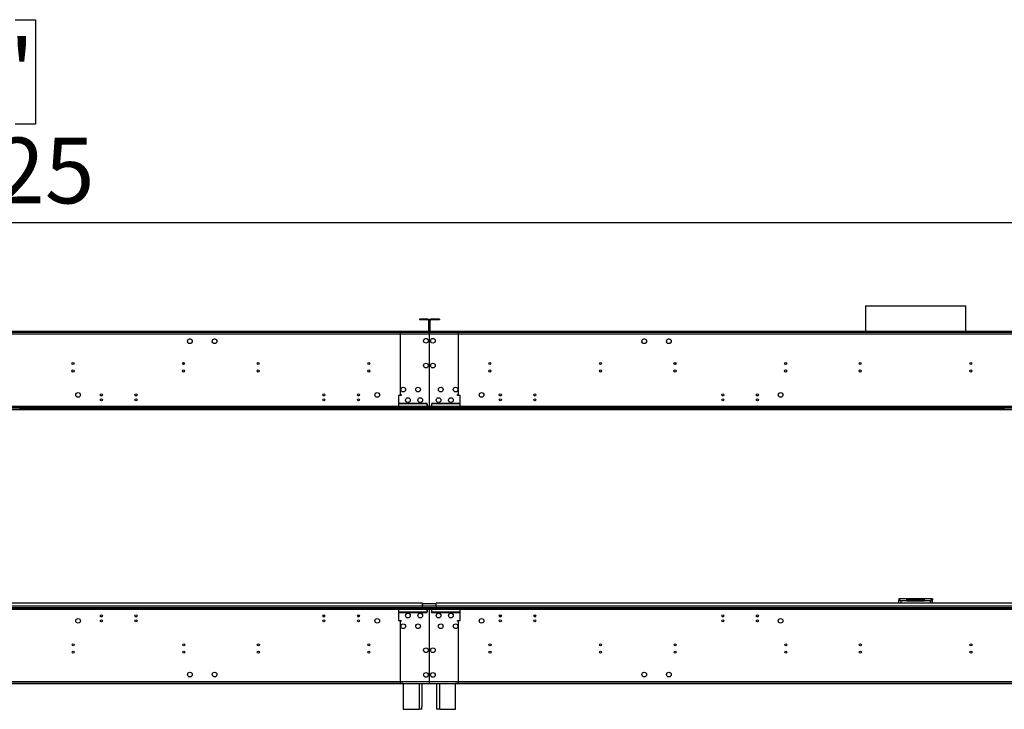
# Model space of a CAD drawing. Units: millimetres. Extents: x 3 to 7983, y 8 to 11294.
# Drawn here: x 3705 to 5697, y 5887 to 7282 of the extents above; entities that cross this region are included whole.
import ezdxf

# ---------------------------------------------------------------- set-up
doc = ezdxf.new("R2010")
doc.units = ezdxf.units.MM
doc.header["$LTSCALE"] = 38
doc.layers.add('FORMAT', color=7, linetype='Continuous')
doc.styles.add('SLDTEXTSTYLE0', font='TXT', dxfattribs={"width": 0.75})
doc.dimstyles.new('SLDDIMSTYLE0', dxfattribs={"dimtxt": 133, "dimasz": 125.476, "dimexe": 0, "dimexo": 0.0625, "dimgap": 33.25, "dimtad": 1, "dimrnd": 1e-09, "dimzin": 12, "dimdsep": 46, "dimtxsty": 'SLDTEXTSTYLE0', "dimsah": 1, "dimcen": 0.09, "dimadec": 0, "dimazin": 3, "dimtfac": 1, "dimtofl": 0, "dimtmove": 0, "dimatfit": 3, "dimfxl": 1, "dimfrac": 2, "dimtolj": 1, "dimtzin": 12, "dimarcsym": 0})

# ---------------------------------------------------------------- blocks, each defined once
blk = doc.blocks.new('_D_1')
at = {"layer": 'FORMAT'}
for p, q in [((3346.9, 7281.8), (3306.4, 7281.8)), ((3306.4, 7281.8), (3306.4, 7070.7)), ((3696.6, 7281.8), (3737.1, 7281.8)), ((3737.1, 7281.8), (3737.1, 7070.7)), ((3306.4, 7070.7), (3346.9, 7070.7)), ((3737.1, 7070.7), (3696.6, 7070.7)), ((595.9, 6543.7), (595.9, 6909.7)), ((6564.2, 6127.2), (6564.2, 6909.7)), ((595.9, 6871.7), (6564.2, 6871.7))]:
    blk.add_line(p, q, dxfattribs=at)
for points in [[(595.9, 6871.7), (721.4, 6852.4), (721.4, 6891)], [(6564.2, 6871.7), (6438.7, 6891), (6438.7, 6852.4)]]:
    blk.add_solid(points, dxfattribs=at)
at = {"layer": 'FORMAT', "char_height": 133, "attachment_point": 1, "style": 'SLDTEXTSTYLE0'}
for s, insert in [('235"', (3346.9, 7242.2)), ('5968.25', (3202.3, 7043.2))]:
    blk.add_mtext(s, dxfattribs=dict(at, insert=insert))

msp = doc.modelspace()

# ---------------------------------------------------------------- linework, layer by layer
at = {"color": 7, "linetype": 'Continuous', "lineweight": 25}
for p, q in [((5416.077, 6703.247), (5416.077, 6651.167)), ((5416.077, 6703.247), (5619.277, 6703.247)), ((5619.277, 6651.167), (5619.277, 6703.247)), ((4513.927, 6676.167), (4513.927, 6674.667)), ((4530.927, 6676.167), (4513.927, 6676.167)), ((4530.927, 6674.667), (4513.927, 6674.667)), ((4532.427, 6673.167), (4532.427, 6652.667)), ((4533.927, 6673.167), (4533.927, 6652.667)), ((4534.427, 6652.667), (4534.427, 6673.167)), ((4535.927, 6652.667), (4535.927, 6673.167)), ((4554.427, 6676.167), (4537.427, 6676.167)), ((4554.427, 6674.667), (4537.427, 6674.667)), ((4554.427, 6676.167), (4554.427, 6674.667)), ((4533.927, 6649.167), (2567.427, 6649.167)), ((4532.427, 6651.167), (2568.927, 6651.167)), ((4532.427, 6649.667), (2568.927, 6649.667)), ((4045.054, 6632.461), (4046.418, 6634.824)), ((4048.313, 6635.917), (4051.04, 6635.917)), ((4052.935, 6634.824), (4054.299, 6632.461)), ((4095.054, 6632.461), (4096.418, 6634.824)), ((4098.313, 6635.917), (4101.04, 6635.917)), ((4102.935, 6634.824), (4104.299, 6632.461)), ((4475.177, 6649.167), (4471.677, 6649.167)), ((4533.927, 6649.167), (4475.177, 6649.167)), ((4475.177, 6649.167), (4475.177, 6645.667)), ((4532.427, 6651.167), (4532.427, 6649.667)), ((4532.427, 6649.167), (4532.427, 6649.667)), ((4533.927, 6649.167), (4533.927, 6645.667)), ((4534.427, 6649.167), (4533.927, 6649.167)), ((4533.927, 6647.167), (4534.427, 6647.167)), ((4533.927, 6645.667), (4533.927, 6622.167)), ((6500.927, 6649.167), (4534.427, 6649.167)), ((4534.427, 6645.667), (4534.427, 6649.167)), ((4593.177, 6649.167), (4534.427, 6649.167)), ((4534.427, 6622.167), (4534.427, 6645.667)), ((4535.927, 6651.167), (4535.927, 6649.667)), ((6499.427, 6651.167), (4535.927, 6651.167)), ((6499.427, 6649.667), (4535.927, 6649.667)), ((4535.927, 6649.667), (4535.927, 6649.167)), ((4593.177, 6645.667), (4593.177, 6649.167)), ((4596.677, 6649.167), (4593.177, 6649.167)), ((4964.054, 6632.461), (4965.418, 6634.824)), ((4967.313, 6635.917), (4970.04, 6635.917)), ((4971.935, 6634.824), (4973.299, 6632.461)), ((5014.054, 6632.461), (5015.418, 6634.824)), ((5017.313, 6635.917), (5020.04, 6635.917)), ((5021.935, 6634.824), (5023.299, 6632.461)), ((5416.077, 6649.667), (5416.077, 6649.167)), ((5619.277, 6649.167), (5619.277, 6649.667)), ((4046.418, 6627.911), (4045.054, 6630.274)), ((4051.04, 6626.817), (4048.313, 6626.817)), ((4054.299, 6630.274), (4052.935, 6627.911)), ((4096.418, 6627.911), (4095.054, 6630.274)), ((4101.04, 6626.817), (4098.313, 6626.817)), ((4104.299, 6630.274), (4102.935, 6627.911)), ((4533.927, 6622.167), (4534.427, 6622.167)), ((4534.427, 6621.667), (4533.927, 6621.667)), ((4533.927, 6621.667), (4533.927, 6594.667)), ((4534.427, 6594.667), (4534.427, 6621.667)), ((4965.418, 6627.911), (4964.054, 6630.274)), ((4970.04, 6626.817), (4967.313, 6626.817)), ((4973.299, 6630.274), (4971.935, 6627.911)), ((5015.418, 6627.911), (5014.054, 6630.274)), ((5020.04, 6626.817), (5017.313, 6626.817)), ((5023.299, 6630.274), (5021.935, 6627.911)), ((4533.927, 6594.667), (4534.427, 6594.667)), ((4534.427, 6594.167), (4533.927, 6594.167)), ((4533.927, 6594.167), (4533.927, 6547.167)), ((4534.427, 6547.167), (4534.427, 6594.167)), ((4036.177, 6584.226), (4036.177, 6588.109)), ((5032.177, 6584.379), (5032.177, 6587.956)), ((4533.927, 6547.167), (4534.427, 6547.167)), ((4534.427, 6546.667), (4533.927, 6546.667)), ((4533.927, 6546.667), (4533.927, 6499.667)), ((4534.427, 6499.667), (4534.427, 6546.667)), ((4471.677, 6521.667), (4471.677, 6499.167)), ((4477.177, 6521.667), (4471.677, 6521.667)), ((4475.177, 6523.667), (4477.177, 6523.667)), ((4477.177, 6523.667), (4477.177, 6521.667)), ((4591.177, 6523.667), (4593.177, 6523.667)), ((4591.177, 6521.667), (4591.177, 6523.667)), ((4596.677, 6521.667), (4591.177, 6521.667)), ((4596.677, 6499.167), (4596.677, 6521.667)), ((4612.177, 6497.667), (2489.176, 6497.667)), ((4612.177, 6495.667), (2489.176, 6495.667)), ((3729.609, 6493.667), (3705.438, 6493.667)), ((3729.609, 6493.667), (3729.609, 6495.667)), ((3730.677, 6495.667), (3730.677, 6493.667)), ((3730.677, 6492.667), (3730.677, 6493.667)), ((4456.177, 6495.667), (4456.177, 6497.667)), ((6579.177, 6497.667), (4456.177, 6497.667)), ((6579.177, 6495.667), (4456.177, 6495.667)), ((4471.677, 6499.167), (4471.677, 6497.667)), ((4529.927, 6505.667), (4473.677, 6505.667)), ((4473.677, 6505.667), (4473.677, 6505.167)), ((4473.677, 6505.167), (4529.927, 6505.167)), ((4525.177, 6493.667), (4527.177, 6493.667)), ((4527.177, 6493.667), (4527.177, 6495.667)), ((4527.177, 6493.667), (4529.177, 6493.667)), ((4529.177, 6492.667), (4529.177, 6493.667)), ((4529.927, 6504.667), (4529.427, 6504.667)), ((4529.427, 6504.667), (4529.427, 6499.167)), ((4529.427, 6497.667), (4529.427, 6499.167)), ((4529.927, 6505.167), (4529.927, 6505.667)), ((4529.927, 6499.167), (4529.927, 6504.667)), ((4529.927, 6499.167), (4529.927, 6497.667)), ((4533.927, 6499.667), (4534.427, 6499.667)), ((4533.927, 6492.667), (4533.927, 6495.667)), ((4534.427, 6495.667), (4534.427, 6492.667)), ((4594.677, 6505.667), (4538.427, 6505.667)), ((4538.427, 6505.667), (4538.427, 6505.167)), ((4538.427, 6505.167), (4594.677, 6505.167)), ((4538.927, 6504.667), (4538.427, 6504.667)), ((4538.427, 6504.667), (4538.427, 6499.167)), ((4538.427, 6497.667), (4538.427, 6499.167)), ((4538.927, 6499.167), (4538.927, 6504.667)), ((4538.927, 6499.167), (4538.927, 6497.667)), ((4539.177, 6493.667), (4539.177, 6492.667)), ((4539.177, 6493.667), (4541.177, 6493.667)), ((4541.177, 6495.667), (4541.177, 6493.667)), ((4541.177, 6493.667), (4543.177, 6493.667)), ((4594.677, 6505.167), (4594.677, 6505.667)), ((4596.677, 6497.667), (4596.677, 6499.167)), ((4612.177, 6495.667), (4612.177, 6497.667)), ((5337.677, 6493.667), (5337.677, 6495.667)), ((5337.677, 6493.667), (5337.677, 6492.667)), ((5338.744, 6493.667), (5338.744, 6495.667)), ((5362.916, 6493.667), (5338.744, 6493.667)), ((5365.744, 6494.839), (5366.573, 6495.667)), ((5367.987, 6495.667), (5366.091, 6493.772)), ((5366.091, 6493.772), (5375.091, 6493.772)), ((5375.091, 6495.667), (5375.091, 6493.772)), ((5377.091, 6493.772), (5375.091, 6493.772)), ((5377.091, 6493.772), (5377.091, 6495.667)), ((5658.262, 6493.772), (5377.091, 6493.772)), ((5658.262, 6493.772), (5658.262, 6495.667)), ((5660.262, 6493.772), (5658.262, 6493.772)), ((5660.262, 6493.772), (5660.262, 6495.667)), ((5660.262, 6493.772), (5669.262, 6493.772)), ((5669.262, 6493.772), (5667.366, 6495.667)), ((5668.781, 6495.667), (5669.609, 6494.839)), ((5696.609, 6493.667), (5672.438, 6493.667)), ((5696.609, 6493.667), (5696.609, 6495.667)), ((6492.177, 6492.667), (609.177, 6492.667)), ((4520.177, 6101.167), (2581.177, 6101.167)), ((4520.177, 6095.667), (4520.177, 6101.167)), ((4548.177, 6100.167), (4520.177, 6100.167)), ((4520.177, 6100.167), (4520.177, 6095.667)), ((4520.177, 6092.667), (4520.177, 6095.667)), ((4548.177, 6095.667), (4548.177, 6101.167)), ((6490.177, 6101.167), (4548.177, 6101.167)), ((4548.177, 6095.667), (4548.177, 6100.167)), ((4548.177, 6095.667), (4548.177, 6092.667)), ((5483.677, 6110.167), (5483.677, 6108.167)), ((5500.177, 6110.167), (5483.677, 6110.167)), ((5484.333, 6108.067), (5483.677, 6108.067)), ((5483.677, 6101.167), (5483.677, 6108.067)), ((5500.177, 6106.167), (5500.177, 6110.167)), ((5535.177, 6110.167), (5500.177, 6110.167)), ((5500.177, 6108.167), (5535.177, 6108.167)), ((5500.177, 6106.167), (5535.177, 6106.167)), ((5535.177, 6110.167), (5535.177, 6106.167)), ((5551.677, 6110.167), (5535.177, 6110.167)), ((5551.199, 6108.067), (5551.677, 6108.067)), ((5551.677, 6110.167), (5551.677, 6108.167)), ((5551.677, 6101.167), (5551.677, 6108.067)), ((2489.176, 6092.667), (4612.177, 6092.667)), ((2489.176, 6090.667), (4612.177, 6090.667)), ((2575.677, 6092.67), (4525.677, 6092.67)), ((4318.582, 6075.514), (4322.771, 6075.514)), ((4388.582, 6075.514), (4392.771, 6075.514)), ((4456.177, 6092.667), (4456.177, 6090.667)), ((4456.177, 6092.667), (6579.177, 6092.667)), ((4456.177, 6090.667), (6579.177, 6090.667)), ((4471.677, 6090.667), (4471.677, 6089.167)), ((4471.677, 6089.167), (4471.677, 6066.667)), ((4529.927, 6083.167), (4473.677, 6083.167)), ((4473.677, 6083.167), (4473.677, 6082.667)), ((4473.677, 6082.667), (4529.927, 6082.667)), ((4525.677, 6092.67), (4525.677, 6092.667)), ((4529.427, 6089.167), (4529.427, 6090.667)), ((4529.427, 6089.167), (4529.427, 6083.667)), ((4529.427, 6083.667), (4529.927, 6083.667)), ((4529.927, 6090.667), (4529.927, 6089.167)), ((4529.927, 6083.667), (4529.927, 6089.167)), ((4529.927, 6082.667), (4529.927, 6083.167)), ((4534.427, 6088.667), (4533.927, 6088.667)), ((4533.927, 6088.667), (4533.927, 6041.667)), ((4534.427, 6082.667), (4533.927, 6082.667)), ((4534.427, 6041.667), (4534.427, 6088.667)), ((4538.427, 6089.167), (4538.427, 6090.667)), ((4538.427, 6089.167), (4538.427, 6083.667)), ((4538.427, 6083.667), (4538.927, 6083.667)), ((4538.427, 6083.167), (4538.427, 6082.667)), ((4594.677, 6083.167), (4538.427, 6083.167)), ((4538.427, 6082.667), (4594.677, 6082.667)), ((4538.927, 6090.667), (4538.927, 6089.167)), ((4538.927, 6083.667), (4538.927, 6089.167)), ((4542.677, 6092.667), (4542.677, 6092.67)), ((4542.677, 6092.67), (6492.677, 6092.67)), ((4594.677, 6082.667), (4594.677, 6083.167)), ((4596.677, 6089.167), (4596.677, 6090.667)), ((4596.677, 6066.667), (4596.677, 6089.167)), ((4612.177, 6092.667), (4612.177, 6090.667)), ((4675.582, 6075.514), (4679.771, 6075.514)), ((4745.582, 6075.514), (4749.771, 6075.514)), ((3869.207, 6074.167), (3872.146, 6074.167)), ((3939.207, 6074.167), (3942.146, 6074.167)), ((4318.922, 6074.514), (4322.432, 6074.514)), ((4388.921, 6074.514), (4392.432, 6074.514)), ((4471.677, 6066.667), (4477.177, 6066.667)), ((4477.177, 6064.667), (4475.177, 6064.667)), ((4477.177, 6066.667), (4477.177, 6064.667)), ((4533.927, 6074.167), (4534.427, 6074.167)), ((4591.177, 6066.667), (4596.677, 6066.667)), ((4591.177, 6064.667), (4591.177, 6066.667)), ((4593.177, 6064.667), (4591.177, 6064.667)), ((4675.922, 6074.514), (4679.432, 6074.514)), ((4745.921, 6074.514), (4749.432, 6074.514)), ((5126.207, 6074.167), (5129.146, 6074.167)), ((5196.207, 6074.167), (5199.146, 6074.167)), ((4533.927, 6041.667), (4534.427, 6041.667)), ((4533.927, 6041.167), (4533.927, 5994.167)), ((4534.427, 6041.167), (4533.927, 6041.167)), ((4534.427, 5994.167), (4534.427, 6041.167)), ((5029.792, 6015.789), (5029.484, 6016.258)), ((4533.927, 5994.167), (4534.427, 5994.167)), ((4534.427, 5993.667), (4533.927, 5993.667)), ((4533.927, 5993.667), (4533.927, 5966.667)), ((4534.427, 5966.667), (4534.427, 5993.667)), ((4533.927, 5966.667), (4534.427, 5966.667)), ((4534.427, 5966.167), (4533.927, 5966.167)), ((4533.927, 5966.167), (4533.927, 5942.667)), ((4534.427, 5942.667), (4534.427, 5966.167)), ((2567.427, 5939.167), (4533.927, 5939.167)), ((4481.177, 5938.667), (2620.177, 5938.667)), ((4471.677, 5939.167), (4475.177, 5939.167)), ((4475.177, 5942.667), (4475.177, 5939.167)), ((4475.177, 5939.167), (4533.927, 5939.167)), ((4481.177, 5939.167), (4481.177, 5886.667)), ((4519.177, 5939.167), (4519.177, 5892.667)), ((4519.177, 5938.667), (4532.427, 5938.667)), ((4532.427, 5938.667), (4532.427, 5939.167)), ((4533.927, 5942.667), (4533.927, 5939.167)), ((4534.427, 5941.167), (4533.927, 5941.167)), ((4533.927, 5939.167), (4534.427, 5939.167)), ((4534.427, 5939.167), (4534.427, 5942.667)), ((4534.427, 5939.167), (6500.927, 5939.167)), ((4534.427, 5939.167), (4593.177, 5939.167)), ((4535.927, 5938.667), (4535.927, 5939.167)), ((4535.927, 5938.667), (4549.177, 5938.667)), ((4549.177, 5892.667), (4549.177, 5939.167)), ((4587.177, 5886.667), (4587.177, 5939.167)), ((6448.177, 5938.667), (4587.177, 5938.667)), ((4593.177, 5939.167), (4593.177, 5942.667)), ((4593.177, 5939.167), (4596.677, 5939.167)), ((4481.177, 5886.667), (4513.177, 5886.667)), ((4519.177, 5886.667), (4513.177, 5886.667)), ((4519.177, 5886.667), (4519.177, 5892.667)), ((4549.177, 5886.667), (4549.177, 5892.667)), ((4555.177, 5886.667), (4549.177, 5886.667)), ((4555.177, 5886.667), (4587.177, 5886.667))]:
    msp.add_line(p, q, dxfattribs=at)
at = {"color": 8, "linetype": 'Continuous', "lineweight": 25}
for p, q in [((4530.927, 6674.667), (4530.927, 6676.167)), ((4532.427, 6673.167), (4533.927, 6673.167)), ((4535.927, 6673.167), (4534.427, 6673.167)), ((4537.427, 6674.667), (4537.427, 6676.167)), ((4532.427, 6652.667), (4533.927, 6652.667)), ((4535.927, 6652.667), (4534.427, 6652.667)), ((4533.927, 6645.667), (2567.427, 6645.667)), ((4475.177, 6645.667), (4475.177, 6523.667)), ((4533.927, 6645.667), (4475.177, 6645.667)), ((6500.927, 6645.667), (4534.427, 6645.667)), ((4593.177, 6645.667), (4534.427, 6645.667)), ((4593.177, 6523.667), (4593.177, 6645.667)), ((4538.427, 6499.167), (2562.926, 6499.167)), ((3705.438, 6495.667), (3705.438, 6493.667)), ((3729.177, 6493.667), (3729.177, 6492.667)), ((3730.677, 6493.667), (4525.177, 6493.667)), ((4529.427, 6499.167), (4471.677, 6499.167)), ((4525.177, 6492.667), (4525.177, 6493.667)), ((6505.427, 6499.167), (4529.927, 6499.167)), ((4530.927, 6492.667), (4530.927, 6495.667)), ((4537.427, 6495.667), (4537.427, 6492.667)), ((4596.677, 6499.167), (4538.927, 6499.167)), ((4543.177, 6493.667), (5337.677, 6493.667)), ((4543.177, 6493.667), (4543.177, 6492.667)), ((5339.177, 6492.667), (5339.177, 6493.667)), ((5362.916, 6495.667), (5362.916, 6493.667)), ((5364.916, 6495.667), (5365.744, 6494.839)), ((5670.438, 6495.667), (5669.609, 6494.839)), ((5672.438, 6495.667), (5672.438, 6493.667)), ((5696.177, 6493.667), (5696.177, 6492.667)), ((4520.177, 6095.667), (2581.177, 6095.667)), ((4548.177, 6095.667), (4520.177, 6095.667)), ((6490.177, 6095.667), (4548.177, 6095.667)), ((5500.177, 6106.167), (5487.677, 6106.167)), ((5487.677, 6106.167), (5487.677, 6101.167)), ((5547.677, 6106.167), (5535.177, 6106.167)), ((5547.677, 6101.167), (5547.677, 6106.167)), ((2562.926, 6089.167), (4538.427, 6089.167)), ((4471.677, 6089.167), (4529.427, 6089.167)), ((4529.927, 6089.167), (6505.427, 6089.167)), ((4538.927, 6089.167), (4596.677, 6089.167)), ((4475.177, 6064.667), (4475.177, 5942.667)), ((4593.177, 5942.667), (4593.177, 6064.667)), ((2567.427, 5942.667), (4533.927, 5942.667)), ((4475.177, 5942.667), (4533.927, 5942.667)), ((4513.177, 5939.167), (4513.177, 5886.667)), ((4534.427, 5942.667), (6500.927, 5942.667)), ((4534.427, 5942.667), (4593.177, 5942.667)), ((4555.177, 5886.667), (4555.177, 5939.167))]:
    msp.add_line(p, q, dxfattribs=at)
at = {"color": 7, "linetype": 'Continuous', "lineweight": 25, "flags": 128}
for points in [[(5487.677, 6106.167), (5486.677, 6107.698), (5485.677, 6108.996), (5484.677, 6109.863), (5483.677, 6110.167)], [(5483.677, 6108.067), (5483.923, 6107.641), (5484.63, 6107.215), (5485.713, 6106.788), (5487.037, 6106.362), (5487.677, 6106.167)], [(5551.677, 6110.167), (5550.658, 6109.852), (5549.638, 6108.953), (5548.618, 6107.613), (5547.677, 6106.167)], [(5547.677, 6106.167), (5549.207, 6106.642), (5550.505, 6107.117), (5551.372, 6107.592), (5551.677, 6108.067)]]:
    msp.add_lwpolyline(points, dxfattribs=at)
at = {"color": 7, "linetype": 'Continuous', "lineweight": 25}
for centre, radius in [((4049.677, 6631.367), 4.75), ((4099.677, 6631.367), 4.75), ((4527.177, 6632.167), 4.75), ((4541.177, 6632.167), 4.75), ((4968.677, 6631.367), 4.75), ((5018.677, 6631.367), 4.75), ((3813.277, 6586.167), 2.1), ((3813.277, 6571.167), 2.1), ((4036.977, 6586.167), 2.1), ((4036.977, 6571.167), 2.1), ((4187.877, 6586.167), 2.1), ((4187.877, 6571.167), 2.1), ((4411.577, 6586.167), 2.1), ((4411.577, 6571.167), 2.1), ((4527.177, 6582.167), 4.75), ((4541.177, 6582.167), 4.75), ((4656.477, 6586.167), 2.1), ((4656.477, 6571.167), 2.1), ((4880.177, 6586.167), 2.1), ((4880.177, 6571.167), 2.1), ((5031.077, 6586.167), 2.1), ((5031.077, 6571.167), 2.1), ((5254.777, 6586.167), 2.1), ((5254.777, 6571.167), 2.1), ((5405.677, 6586.167), 2.1), ((5405.677, 6571.167), 2.1), ((5629.377, 6586.167), 2.1), ((5629.377, 6571.167), 2.1), ((4481.177, 6533.667), 4.75), ((4511.177, 6533.667), 4.75), ((4557.177, 6533.667), 4.75), ((4587.177, 6533.667), 4.75), ((3823.677, 6522.667), 4.75), ((3870.677, 6522.667), 2.1), ((3870.677, 6512.667), 2.1), ((3940.677, 6522.667), 2.1), ((3940.677, 6512.667), 2.1), ((4320.677, 6522.667), 2.1), ((4320.677, 6512.667), 2.1), ((4390.677, 6522.667), 2.1), ((4390.677, 6512.667), 2.1), ((4428.677, 6522.667), 4.75), ((4490.677, 6512.167), 4.75), ((4515.677, 6512.167), 4.75), ((4552.677, 6512.167), 4.75), ((4577.677, 6512.167), 4.75), ((4639.677, 6522.667), 4.75), ((4677.677, 6522.667), 2.1), ((4677.677, 6512.667), 2.1), ((4747.677, 6522.667), 2.1), ((4747.677, 6512.667), 2.1), ((5127.677, 6522.667), 2.1), ((5127.677, 6512.667), 2.1), ((5197.677, 6522.667), 2.1), ((5197.677, 6512.667), 2.1), ((5244.677, 6522.667), 4.75), ((3870.677, 6075.667), 2.1), ((3940.677, 6075.667), 2.1), ((4320.677, 6075.667), 2.1), ((4390.677, 6075.667), 2.1), ((4490.677, 6076.167), 4.75), ((4515.677, 6076.167), 4.75), ((4552.677, 6076.167), 4.75), ((4577.677, 6076.167), 4.75), ((4677.677, 6075.667), 2.1), ((4747.677, 6075.667), 2.1), ((5127.677, 6075.667), 2.1), ((5197.677, 6075.667), 2.1), ((3823.677, 6065.667), 4.75), ((3870.677, 6065.667), 2.1), ((3940.677, 6065.667), 2.1), ((4320.677, 6065.667), 2.1), ((4390.677, 6065.667), 2.1), ((4428.677, 6065.667), 4.75), ((4481.177, 6054.667), 4.75), ((4511.177, 6054.667), 4.75), ((4557.177, 6054.667), 4.75), ((4587.177, 6054.667), 4.75), ((4639.677, 6065.667), 4.75), ((4677.677, 6065.667), 2.1), ((4747.677, 6065.667), 2.1), ((5127.677, 6065.667), 2.1), ((5197.677, 6065.667), 2.1), ((5244.677, 6065.667), 4.75), ((3813.577, 6017.167), 2.1), ((4037.277, 6017.167), 2.1), ((4188.177, 6017.167), 2.1), ((4411.877, 6017.167), 2.1), ((4656.777, 6017.167), 2.1), ((4880.477, 6017.167), 2.1), ((5031.377, 6017.167), 2.1), ((5255.077, 6017.167), 2.1), ((5405.977, 6017.167), 2.1), ((5629.677, 6017.167), 2.1), ((3813.577, 6002.167), 2.1), ((4037.277, 6002.167), 2.1), ((4188.177, 6002.167), 2.1), ((4411.877, 6002.167), 2.1), ((4527.177, 6006.167), 4.75), ((4541.177, 6006.167), 4.75), ((4656.777, 6002.167), 2.1), ((4880.477, 6002.167), 2.1), ((5031.377, 6002.167), 2.1), ((5255.077, 6002.167), 2.1), ((5405.977, 6002.167), 2.1), ((5629.677, 6002.167), 2.1), ((4049.677, 5956.967), 4.75), ((4099.677, 5956.967), 4.75), ((4527.177, 5956.167), 4.75), ((4541.177, 5956.167), 4.75), ((4968.677, 5956.967), 4.75), ((5018.677, 5956.967), 4.75)]:
    msp.add_circle(centre, radius, dxfattribs=at)
for centre, radius, start, end in [((4530.927, 6673.167), 3, 0, 90), ((4530.927, 6673.167), 1.5, 0, 90), ((4537.427, 6673.167), 3, 90, 180), ((4537.427, 6673.167), 1.5, 90, 180), ((4530.927, 6652.667), 1.5, 270, 0), ((4530.927, 6652.667), 3, 300, 0), ((4537.427, 6652.667), 3, 180, 240), ((4537.427, 6652.667), 1.5, 180, 270), ((5362.916, 6497.667), 4, 270, 315), ((5672.438, 6497.667), 4, 225, 270), ((5482.68, 6101.175), 7.063, 44.97801, 81.890522), ((5490.606, 6111.916), 6.452, 225.376738, 242.99838), ((5552.715, 6101.091), 7.152, 98.347021, 134.784447), ((5545.003, 6111.574), 6.031, 296.314087, 314.679188)]:
    msp.add_arc(centre, radius, start, end, dxfattribs=at)

# ---------------------------------------------------------------- dimensions: what is measured, and where the dimension line sits
at = {"layer": 'FORMAT'}
dim = msp.add_linear_dim(base=(6564.177, 6871.72), p1=(595.927, 6505.667), p2=(6564.177, 6089.167), dimstyle='SLDDIMSTYLE0', dxfattribs=at)
dim.commit()
dim.dimension.update_dxf_attribs({"geometry": '_D_1', "text_midpoint": (3521.732, 6871.72), "dimtype": 160})

doc.saveas('drawing.dxf')
